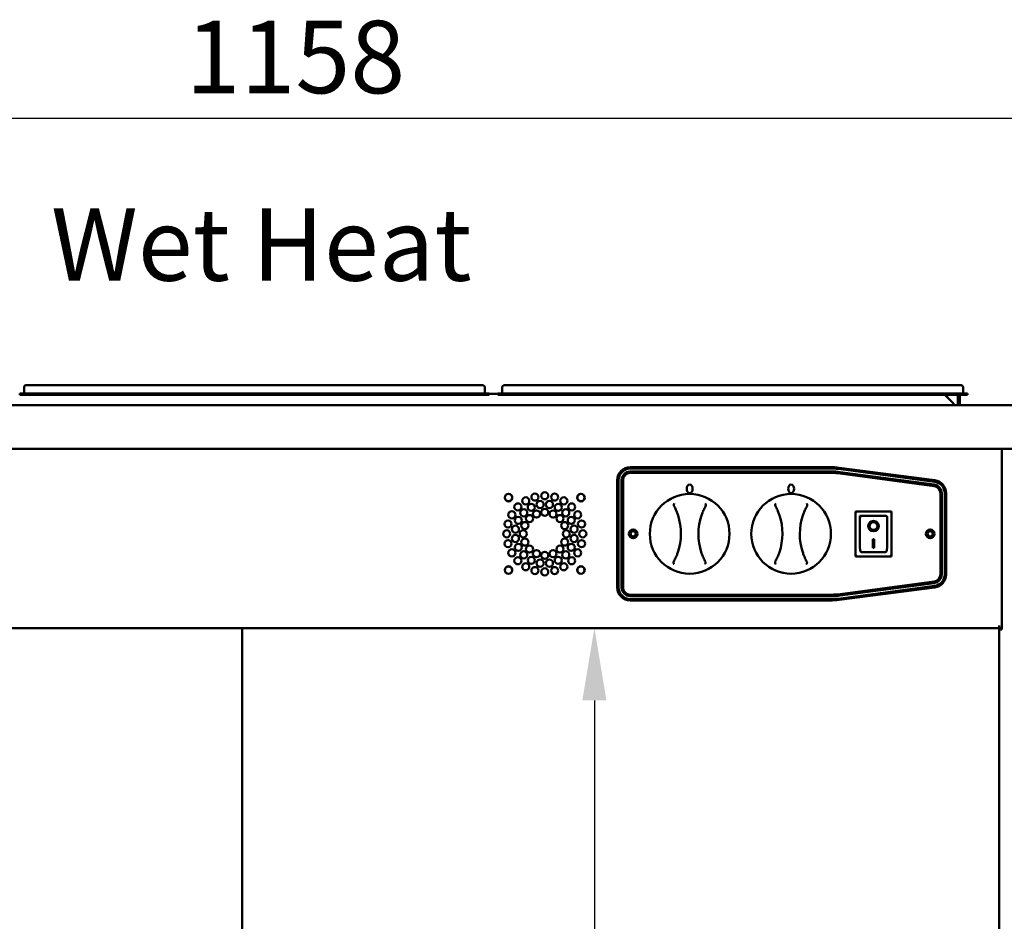
# Model space of a CAD drawing. Units: millimetres. Extents: x 65 to 6716, y 100 to 4100.
# Drawn here: x 2443 to 3123, y 1918 to 2541 of the extents above; entities that cross this region are included whole.
import ezdxf

# ---------------------------------------------------------------- set-up
doc = ezdxf.new("R2010")
doc.units = ezdxf.units.MM
doc.header["$LTSCALE"] = 20
for name, color, linetype, lineweight in [('Dimension (ISO)', 7, 'Continuous', 25), ('Symbol (ISO)', 7, 'Continuous', 25), ('Visible (ISO)', 7, 'Continuous', 50)]:
    doc.layers.add(name, color=color, linetype=linetype, lineweight=lineweight)
doc.styles.add('Note Text (ISO)', font='tahoma.ttf')
doc.dimstyles.new('Default (ISO)', dxfattribs={"dimscale": 20, "dimtxt": 2.5, "dimasz": 2.5, "dimexe": 1, "dimexo": 2, "dimgap": 0.762, "dimtad": 1, "dimtoh": 1, "dimdec": 1, "dimrnd": 1e-08, "dimzin": 0, "dimdsep": 46, "dimtxsty": 'Note Text (ISO)', "dimcen": 0.09, "dimdle": 10, "dimclrd": 256, "dimclre": 256, "dimclrt": 256, "dimadec": 1, "dimazin": 0, "dimtfac": 1.40208, "dimtmove": 0, "dimatfit": 3, "dimfxl": 1, "dimtolj": 1, "dimtzin": 0, "dimlwd": -1, "dimlwe": -1, "dimarcsym": 0})

# ---------------------------------------------------------------- blocks, each defined once
blk = doc.blocks.new('*D6')
at = {"layer": 'Defpoints', "color": 0, "transparency": 16777216}
for p in [(2028.42, 2472.37), (2028.42, 2272.37), (3186.42, 2272.37)]:
    blk.add_point(p, dxfattribs=at)
at = {"layer": 'Dimension (ISO)', "transparency": 16777216}
for p, q in [((2028.42, 2312.37), (2028.42, 2492.37)), ((3186.42, 2312.37), (3186.42, 2492.37)), ((3136.42, 2472.37), (2078.42, 2472.37))]:
    blk.add_line(p, q, dxfattribs=at)
for points in [[(2078.42, 2480.7), (2078.42, 2464.03), (2028.42, 2472.37)], [(3136.42, 2480.7), (3136.42, 2464.03), (3186.42, 2472.37)]]:
    blk.add_solid(points, dxfattribs=at)
at = {"layer": 'Dimension (ISO)', "transparency": 16777216, "insert": (2557.65, 2539.89), "char_height": 50, "attachment_point": 1, "style": 'Note Text (ISO)'}
blk.add_mtext('\\A1;1158', dxfattribs=at)
blk = doc.blocks.new('*D8')
at = {"layer": 'Defpoints', "color": 0, "transparency": 16777216}
for p in [(3118.92, 2120.87), (2839.68, 1561.87), (3118.92, 1561.87)]:
    blk.add_point(p, dxfattribs=at)
at = {"layer": 'Dimension (ISO)', "transparency": 16777216}
blk.add_line((2839.68, 2070.87), (2839.68, 1611.87), dxfattribs=at)
for points in [[(2831.35, 2070.87), (2848.02, 2070.87), (2839.68, 2120.87)], [(2831.35, 1611.87), (2848.02, 1611.87), (2839.68, 1561.87)]]:
    blk.add_solid(points, dxfattribs=at)
at = {"layer": 'Dimension (ISO)', "transparency": 16777216, "insert": (2772.4, 1788.56), "char_height": 50, "attachment_point": 1, "rotation": 90, "style": 'Note Text (ISO)'}
blk.add_mtext('\\A1;559', dxfattribs=at)

msp = doc.modelspace()

# ---------------------------------------------------------------- linework, layer by layer
at = {"layer": 'Visible (ISO)'}
for p, q in [((2446.07, 2287.17), (2446.07, 2283.07)), ((2447.27, 2288.37), (2453.07, 2288.37)), ((2757.07, 2288.37), (2453.07, 2288.37)), ((2757.07, 2288.37), (2762.87, 2288.37)), ((2764.07, 2287.17), (2764.07, 2283.07)), ((2776.07, 2287.17), (2776.07, 2283.07)), ((2777.27, 2288.37), (2783.07, 2288.37)), ((3087.07, 2288.37), (2783.07, 2288.37)), ((3087.07, 2288.37), (3092.87, 2288.37)), ((3094.07, 2287.17), (3094.07, 2283.07)), ((2443.07, 2282.67), (2453.07, 2282.67)), ((2443.07, 2282.67), (2443.07, 2281.87)), ((2453.07, 2281.87), (2443.07, 2281.87)), ((2757.07, 2282.67), (2453.07, 2282.67)), ((2757.07, 2281.87), (2453.07, 2281.87)), ((2757.07, 2282.67), (2767.07, 2282.67)), ((2767.07, 2281.87), (2757.07, 2281.87)), ((2767.07, 2281.87), (2767.07, 2282.67)), ((2773.07, 2282.37), (2767.07, 2282.37)), ((2773.07, 2282.67), (2783.07, 2282.67)), ((2773.07, 2282.67), (2773.07, 2281.87)), ((2783.07, 2281.87), (2773.07, 2281.87)), ((3087.07, 2282.67), (2783.07, 2282.67)), ((3087.07, 2281.87), (2783.07, 2281.87)), ((3081.47, 2281.87), (3087.77, 2275.57)), ((3083.15, 2280.19), (3083.23, 2281.87)), ((3087.07, 2282.67), (3097.07, 2282.67)), ((3097.07, 2281.87), (3087.07, 2281.87)), ((3090.57, 2281.87), (3090.57, 2275.57)), ((3091.77, 2275.57), (3091.77, 2281.87)), ((3097.07, 2281.87), (3097.07, 2282.67)), ((2030.77, 2274.57), (3184.08, 2274.57)), ((3087.77, 2275.57), (3087.77, 2274.57)), ((3090.57, 2275.57), (3091.77, 2275.57)), ((3185.08, 2244.57), (2029.77, 2244.57)), ((3120.92, 2244.57), (3120.92, 2119.87)), ((2864.42, 2231.87), (3002.19, 2231.87)), ((3003.17, 2230.87), (2864.42, 2230.87)), ((2864.42, 2228.87), (3003.17, 2228.87)), ((3008.63, 2231.45), (3074.58, 2222.88)), ((3074.48, 2221.79), (3009.65, 2230.44)), ((2855.42, 2148.87), (2855.42, 2222.87)), ((2856.42, 2222.87), (2856.42, 2148.87)), ((2858.42, 2148.87), (2858.42, 2222.87)), ((2859.42, 2222.87), (2859.42, 2148.87)), ((3003.17, 2227.87), (2864.42, 2227.87)), ((3074.08, 2218.82), (3009.25, 2227.46)), ((3009.38, 2228.45), (3074.22, 2219.81)), ((3078.42, 2157.87), (3078.42, 2213.86)), ((3079.42, 2213.86), (3079.42, 2157.87)), ((3081.42, 2157.87), (3081.42, 2213.86)), ((3082.42, 2213.96), (3082.42, 2157.77)), ((3044.77, 2201.27), (3019.77, 2201.27)), ((3019.77, 2201.27), (3020.77, 2200.27)), ((3019.77, 2201.27), (3019.77, 2170.27)), ((3020.92, 2201.37), (3043.92, 2201.37)), ((3020.92, 2201.27), (3020.92, 2201.37)), ((3040.77, 2198.27), (3022.77, 2198.27)), ((3022.77, 2198.25), (3022.77, 2198.27)), ((3022.77, 2198.25), (3022.77, 2178.36)), ((3041.77, 2178.36), (3041.77, 2197.27)), ((3044.77, 2201.27), (3043.77, 2200.27)), ((3043.92, 2201.37), (3043.92, 2201.27)), ((3044.77, 2170.27), (3044.77, 2201.27)), ((3029.58, 2191.19), (3029.58, 2191.28)), ((3034.97, 2191.19), (3034.97, 2191.28)), ((3031.77, 2182.09), (3032.77, 2182.09)), ((3031.77, 2176.21), (3031.77, 2182.09)), ((3032.77, 2182.09), (3032.77, 2176.21)), ((3032.77, 2176.31), (3031.77, 2176.31)), ((3032.77, 2176.21), (3031.77, 2176.21)), ((3019.77, 2170.27), (3020.77, 2171.27)), ((3019.77, 2170.27), (3044.77, 2170.27)), ((3040.77, 2173.27), (3023.77, 2173.27)), ((3043.77, 2171.27), (3044.77, 2170.27)), ((3074.58, 2148.85), (3008.63, 2140.28)), ((3009.25, 2144.27), (3074.08, 2152.91)), ((3074.22, 2151.92), (3009.38, 2143.28)), ((3009.65, 2141.3), (3074.48, 2149.94)), ((2864.42, 2143.87), (3003.17, 2143.87)), ((3003.17, 2142.87), (2864.42, 2142.87)), ((2864.42, 2140.87), (3003.17, 2140.87)), ((3002.19, 2139.87), (2864.42, 2139.87)), ((2095.92, 2120.87), (3118.92, 2120.87)), ((2596.52, 1561.87), (2596.52, 2120.87)), ((3118.92, 2120.87), (3118.92, 2122.57)), ((3118.92, 2119.87), (3118.92, 2120.87)), ((3120.92, 2120.87), (3118.92, 2120.87)), ((3119.62, 2120.87), (3119.62, 2119.87)), ((3118.92, 2119.87), (3120.62, 2119.87)), ((3118.92, 1562.57), (3118.92, 2119.87)), ((3120.92, 2119.87), (3120.62, 2119.87))]:
    msp.add_line(p, q, dxfattribs=at)
for centre, radius in [((2780.42, 2210.87), 2.6), ((2780.42, 2210.87), 2.5), ((2792.3, 2208.6), 2.45), ((2798.63, 2211.22), 2.45), ((2802.21, 2206.11), 2.45), ((2805.42, 2212.12), 2.45), ((2808.62, 2206.11), 2.45), ((2812.22, 2211.22), 2.45), ((2818.55, 2208.6), 2.45), ((2830.42, 2210.87), 2.6), ((2830.42, 2210.87), 2.5), ((2905.42, 2185.87), 27.5), ((2975.42, 2185.87), 27.5), ((2786.86, 2204.43), 2.45), ((2790.92, 2200.36), 2.45), ((2796.11, 2204.13), 2.45), ((2799.74, 2199.58), 2.45), ((2805.42, 2200.72), 2.45), ((2811.11, 2199.58), 2.45), ((2814.72, 2204.13), 2.45), ((2819.91, 2200.37), 2.45), ((2823.99, 2204.43), 2.45), ((2780.07, 2192.66), 2.45), ((2782.69, 2198.99), 2.45), ((2787.15, 2195.17), 2.45), ((2794.92, 2196.37), 2.45), ((2815.92, 2196.37), 2.45), ((2823.69, 2195.18), 2.45), ((2828.16, 2198.99), 2.45), ((2830.78, 2192.66), 2.45), ((2779.17, 2185.87), 2.45), ((2785.18, 2189.07), 2.45), ((2790.57, 2185.87), 2.45), ((2791.7, 2191.55), 2.45), ((2819.14, 2191.55), 2.45), ((2820.27, 2185.87), 2.45), ((2825.67, 2189.08), 2.45), ((2831.67, 2185.87), 2.45), ((2866.42, 2185.87), 3), ((3071.42, 2185.87), 3), ((2780.07, 2179.07), 2.45), ((2785.18, 2182.65), 2.45), ((2791.7, 2180.18), 2.45), ((2819.14, 2180.18), 2.45), ((2825.67, 2182.67), 2.45), ((2830.78, 2179.07), 2.45), ((2866.42, 2185.87), 1.8), ((3071.42, 2185.87), 1.8), ((2782.69, 2172.74), 2.45), ((2787.16, 2176.55), 2.45), ((2794.92, 2175.36), 2.45), ((2799.74, 2172.15), 2.45), ((2811.11, 2172.15), 2.45), ((2815.92, 2175.36), 2.45), ((2823.69, 2176.56), 2.45), ((2828.16, 2172.74), 2.45), ((2786.86, 2167.3), 2.45), ((2790.93, 2171.36), 2.45), ((2796.12, 2167.6), 2.45), ((2802.22, 2165.62), 2.45), ((2805.42, 2171.02), 2.45), ((2808.64, 2165.62), 2.45), ((2814.74, 2167.6), 2.45), ((2819.92, 2171.37), 2.45), ((2823.99, 2167.3), 2.45), ((2780.42, 2160.87), 2.6), ((2780.42, 2160.87), 2.5), ((2792.3, 2163.13), 2.45), ((2798.63, 2160.51), 2.45), ((2805.42, 2159.62), 2.45), ((2812.22, 2160.51), 2.45), ((2818.55, 2163.13), 2.45), ((2830.42, 2160.87), 2.6), ((2830.42, 2160.87), 2.5)]:
    msp.add_circle(centre, radius, dxfattribs=at)
for centre, radius, start, end in [((2445.67, 2283.07), 0.4, 270, 0), ((2447.27, 2287.17), 1.2, 90, 180), ((2762.87, 2287.17), 1.2, 0, 90), ((2764.47, 2283.07), 0.4, 180, 270), ((2775.67, 2283.07), 0.4, 270, 0), ((2777.27, 2287.17), 1.2, 90, 180), ((3092.87, 2287.17), 1.2, 0, 90), ((3094.47, 2283.07), 0.4, 180, 270), ((3092.77, 2275.57), 2.2, 180, 207.03569), ((3092.77, 2275.57), 1, 180, 270), ((2864.42, 2222.87), 9, 90, 180), ((2864.42, 2222.87), 8, 90, 180), ((2864.42, 2222.87), 6, 90, 180), ((3002.19, 2181.87), 50, 82.60041, 90), ((3003.17, 2181.87), 49, 82.40536, 90), ((3003.17, 2181.87), 47, 82.40536, 90), ((2864.42, 2222.87), 5, 90, 180), ((3003.17, 2181.87), 46, 82.40536, 90), ((3073.42, 2213.96), 9, 0, 82.60041), ((3073.42, 2213.86), 5, 0, 82.40536), ((3073.42, 2213.86), 6, 0, 82.40536), ((3073.42, 2213.86), 8, 0, 82.40536), ((2859.42, 2186.02), 40, 341.24659, 18.36289), ((2951.42, 2185.71), 40, 161.24659, 198.36289), ((2929.42, 2186.02), 40, 341.24659, 18.36289), ((3021.42, 2185.71), 40, 161.24659, 198.36289), ((3040.77, 2197.27), 1, 0, 90), ((3073.42, 2157.87), 5, 277.59464, 0), ((3073.42, 2157.87), 6, 277.59464, 0), ((3073.42, 2157.87), 8, 277.59464, 0), ((3073.42, 2157.77), 9, 277.39959, 0), ((2864.42, 2148.87), 9, 180, 270), ((2864.42, 2148.87), 8, 180, 270), ((2864.42, 2148.87), 6, 180, 270), ((2864.42, 2148.87), 5, 180, 270), ((3003.17, 2189.87), 46, 270, 277.59464), ((3003.17, 2189.87), 47, 270, 277.59464), ((3003.17, 2189.87), 49, 270, 277.59464), ((3002.19, 2189.87), 50, 270, 277.39959)]:
    msp.add_arc(centre, radius, start, end, dxfattribs=at)
for centre, major_axis, ratio in [((2905.42, 2216.87), (0, 3), 0.666667), ((2975.42, 2216.87), (0, 3), 0.666667), ((3032.27, 2191.19), (-3.64, 0), 0.980581), ((3032.27, 2191.19), (2.69, 0), 0.980581)]:
    msp.add_ellipse(centre, major_axis=major_axis, ratio=ratio, dxfattribs=at)
for centre, major_axis, ratio, start_param, end_param in [((3023.77, 2197.27), (0.995, -0.995), 0.09902, 3.24029, 4.811087), ((3032.27, 2191.28), (3.64, 0), 0.980581, 3.155329, 6.269449), ((3032.27, 2191.28), (2.69, 0), 0.980581, 0, 3.141593), ((3023.77, 2178.36), (0, -5.1), 0.196116, 4.712389, 6.283185), ((3040.77, 2178.36), (0, -5.1), 0.196116, 0, 1.570796)]:
    msp.add_ellipse(centre, major_axis=major_axis, ratio=ratio, start_param=start_param, end_param=end_param, dxfattribs=at)
for points, knots in [([(2894.83, 2206.79), (2894.83, 2206.79), (2894.83, 2206.79), (2894.76, 2206.71), (2894.71, 2206.62), (2894.61, 2206.44), (2894.56, 2206.34), (2894.48, 2206.09), (2894.45, 2205.94), (2894.44, 2205.72), (2894.44, 2205.64), (2894.45, 2205.56)], [-0.1918092, -0.1918092, -0.1918092, -0.1918092, -0.1911824, -0.1911824, -0.153286, -0.153286, -0.1166624, -0.1166624, -0.0700321, -0.0700321, -0.0471877, -0.0471877, -0.0471877, -0.0471877]), ([(2894.45, 2205.56), (2894.45, 2205.56), (2894.45, 2205.55), (2894.46, 2205.38), (2894.51, 2205.23), (2894.59, 2205.09)], [-0.05025211, -0.05025211, -0.05025211, -0.05025211, -0.04783958, -0.04783958, 0, 0, 0, 0]), ([(2894.59, 2205.09), (2894.83, 2204.63), (2895.07, 2204.18), (2895.3, 2203.72), (2895.76, 2202.79), (2896.18, 2201.84), (2896.86, 2200.13), (2897.13, 2199.38), (2897.39, 2198.62)], [1.110011, 1.110011, 1.110011, 1.110011, 1.475023, 1.475023, 1.475023, 2.212534, 2.212534, 2.775089, 2.775089, 2.775089, 2.775089]), ([(2913.55, 2198.57), (2913.8, 2199.33), (2914.08, 2200.07), (2914.78, 2201.77), (2915.21, 2202.72), (2915.67, 2203.65), (2915.9, 2204.11), (2916.14, 2204.56), (2916.39, 2205.01)], [0.174957, 0.174957, 0.174957, 0.174957, 0.737511, 0.737511, 1.475023, 1.475023, 1.475023, 1.840035, 1.840035, 1.840035, 1.840035]), ([(2916.54, 2205.49), (2916.55, 2205.61), (2916.54, 2205.74), (2916.5, 2206.02), (2916.46, 2206.18), (2916.33, 2206.48), (2916.25, 2206.6), (2916.16, 2206.71), (2916.16, 2206.71), (2916.16, 2206.72)], [-0.1525533, -0.1525533, -0.1525533, -0.1525533, -0.110052, -0.110052, -0.0538463, -0.0538463, 0, 0, 0.0006327, 0.0006327, 0.0006327, 0.0006327]), ([(2916.39, 2205.01), (2916.43, 2205.09), (2916.47, 2205.18), (2916.52, 2205.34), (2916.53, 2205.41), (2916.54, 2205.49)], [-0.16842568, -0.16842568, -0.16842568, -0.16842568, -0.14064147, -0.14064147, -0.11839762, -0.11839762, -0.11839762, -0.11839762]), ([(2964.83, 2206.79), (2964.83, 2206.79), (2964.83, 2206.79), (2964.76, 2206.71), (2964.71, 2206.62), (2964.61, 2206.44), (2964.56, 2206.34), (2964.48, 2206.09), (2964.45, 2205.94), (2964.44, 2205.72), (2964.44, 2205.64), (2964.45, 2205.56)], [-0.1918092, -0.1918092, -0.1918092, -0.1918092, -0.1911824, -0.1911824, -0.153286, -0.153286, -0.1166624, -0.1166624, -0.0700321, -0.0700321, -0.0471877, -0.0471877, -0.0471877, -0.0471877]), ([(2964.45, 2205.56), (2964.45, 2205.56), (2964.45, 2205.55), (2964.46, 2205.38), (2964.51, 2205.23), (2964.59, 2205.09)], [-0.05025211, -0.05025211, -0.05025211, -0.05025211, -0.04783958, -0.04783958, 0, 0, 0, 0]), ([(2964.59, 2205.09), (2964.83, 2204.63), (2965.07, 2204.18), (2965.3, 2203.72), (2965.76, 2202.79), (2966.18, 2201.84), (2966.86, 2200.13), (2967.13, 2199.38), (2967.39, 2198.62)], [1.110011, 1.110011, 1.110011, 1.110011, 1.475023, 1.475023, 1.475023, 2.212534, 2.212534, 2.775089, 2.775089, 2.775089, 2.775089]), ([(2983.55, 2198.57), (2983.8, 2199.33), (2984.08, 2200.07), (2984.78, 2201.77), (2985.21, 2202.72), (2985.67, 2203.65), (2985.9, 2204.11), (2986.14, 2204.56), (2986.39, 2205.01)], [0.174957, 0.174957, 0.174957, 0.174957, 0.737511, 0.737511, 1.475023, 1.475023, 1.475023, 1.840035, 1.840035, 1.840035, 1.840035]), ([(2986.54, 2205.49), (2986.55, 2205.61), (2986.54, 2205.74), (2986.5, 2206.02), (2986.46, 2206.18), (2986.33, 2206.48), (2986.25, 2206.6), (2986.16, 2206.71), (2986.16, 2206.71), (2986.16, 2206.72)], [-0.1525533, -0.1525533, -0.1525533, -0.1525533, -0.110052, -0.110052, -0.0538463, -0.0538463, 0, 0, 0.0006327, 0.0006327, 0.0006327, 0.0006327]), ([(2986.39, 2205.01), (2986.43, 2205.09), (2986.47, 2205.18), (2986.52, 2205.34), (2986.53, 2205.41), (2986.54, 2205.49)], [-0.16842568, -0.16842568, -0.16842568, -0.16842568, -0.14064147, -0.14064147, -0.11839762, -0.11839762, -0.11839762, -0.11839762]), ([(2897.3, 2173.16), (2897.04, 2172.4), (2896.76, 2171.66), (2896.07, 2169.96), (2895.64, 2169.01), (2895.18, 2168.08), (2894.95, 2167.62), (2894.71, 2167.17), (2894.46, 2166.72)], [0.174957, 0.174957, 0.174957, 0.174957, 0.737511, 0.737511, 1.475023, 1.475023, 1.475023, 1.840035, 1.840035, 1.840035, 1.840035]), ([(2916.26, 2166.64), (2916.01, 2167.1), (2915.78, 2167.55), (2915.55, 2168.01), (2915.09, 2168.94), (2914.67, 2169.89), (2913.99, 2171.6), (2913.71, 2172.35), (2913.46, 2173.11)], [1.110011, 1.110011, 1.110011, 1.110011, 1.475023, 1.475023, 1.475023, 2.212534, 2.212534, 2.775089, 2.775089, 2.775089, 2.775089]), ([(2967.3, 2173.16), (2967.04, 2172.4), (2966.76, 2171.66), (2966.07, 2169.96), (2965.64, 2169.01), (2965.18, 2168.08), (2964.95, 2167.62), (2964.71, 2167.17), (2964.46, 2166.72)], [0.174957, 0.174957, 0.174957, 0.174957, 0.737511, 0.737511, 1.475023, 1.475023, 1.475023, 1.840035, 1.840035, 1.840035, 1.840035]), ([(2986.26, 2166.64), (2986.01, 2167.1), (2985.78, 2167.55), (2985.55, 2168.01), (2985.09, 2168.94), (2984.67, 2169.89), (2983.99, 2171.6), (2983.71, 2172.35), (2983.46, 2173.11)], [1.110011, 1.110011, 1.110011, 1.110011, 1.475023, 1.475023, 1.475023, 2.212534, 2.212534, 2.775089, 2.775089, 2.775089, 2.775089]), ([(2894.31, 2166.24), (2894.3, 2166.12), (2894.31, 2165.99), (2894.35, 2165.71), (2894.39, 2165.55), (2894.52, 2165.25), (2894.6, 2165.13), (2894.68, 2165.02), (2894.69, 2165.02), (2894.69, 2165.02)], [-0.1525533, -0.1525533, -0.1525533, -0.1525533, -0.110052, -0.110052, -0.0538463, -0.0538463, 0, 0, 0.0006327, 0.0006327, 0.0006327, 0.0006327]), ([(2894.46, 2166.72), (2894.41, 2166.64), (2894.38, 2166.55), (2894.33, 2166.39), (2894.32, 2166.32), (2894.31, 2166.24)], [-0.16842568, -0.16842568, -0.16842568, -0.16842568, -0.14064147, -0.14064147, -0.11839762, -0.11839762, -0.11839762, -0.11839762]), ([(2916.02, 2164.94), (2916.02, 2164.94), (2916.02, 2164.94), (2916.08, 2165.02), (2916.14, 2165.11), (2916.24, 2165.29), (2916.28, 2165.39), (2916.36, 2165.64), (2916.39, 2165.79), (2916.41, 2166.01), (2916.41, 2166.09), (2916.4, 2166.17)], [-0.1918092, -0.1918092, -0.1918092, -0.1918092, -0.1911824, -0.1911824, -0.153286, -0.153286, -0.1166624, -0.1166624, -0.0700321, -0.0700321, -0.0471877, -0.0471877, -0.0471877, -0.0471877]), ([(2916.4, 2166.17), (2916.4, 2166.18), (2916.4, 2166.18), (2916.38, 2166.35), (2916.33, 2166.5), (2916.26, 2166.64)], [-0.05025211, -0.05025211, -0.05025211, -0.05025211, -0.04783958, -0.04783958, 0, 0, 0, 0]), ([(2964.31, 2166.24), (2964.3, 2166.12), (2964.31, 2165.99), (2964.35, 2165.71), (2964.39, 2165.55), (2964.52, 2165.25), (2964.6, 2165.13), (2964.68, 2165.02), (2964.69, 2165.02), (2964.69, 2165.02)], [-0.1525533, -0.1525533, -0.1525533, -0.1525533, -0.110052, -0.110052, -0.0538463, -0.0538463, 0, 0, 0.0006327, 0.0006327, 0.0006327, 0.0006327]), ([(2964.46, 2166.72), (2964.41, 2166.64), (2964.38, 2166.55), (2964.33, 2166.39), (2964.32, 2166.32), (2964.31, 2166.24)], [-0.16842568, -0.16842568, -0.16842568, -0.16842568, -0.14064147, -0.14064147, -0.11839762, -0.11839762, -0.11839762, -0.11839762]), ([(2986.02, 2164.94), (2986.02, 2164.94), (2986.02, 2164.94), (2986.08, 2165.02), (2986.14, 2165.11), (2986.24, 2165.29), (2986.28, 2165.39), (2986.36, 2165.64), (2986.39, 2165.79), (2986.41, 2166.01), (2986.41, 2166.09), (2986.4, 2166.17)], [-0.1918092, -0.1918092, -0.1918092, -0.1918092, -0.1911824, -0.1911824, -0.153286, -0.153286, -0.1166624, -0.1166624, -0.0700321, -0.0700321, -0.0471877, -0.0471877, -0.0471877, -0.0471877]), ([(2986.4, 2166.17), (2986.4, 2166.18), (2986.4, 2166.18), (2986.38, 2166.35), (2986.33, 2166.5), (2986.26, 2166.64)], [-0.05025211, -0.05025211, -0.05025211, -0.05025211, -0.04783958, -0.04783958, 0, 0, 0, 0])]:
    msp.add_open_spline(points, degree=3, knots=knots, dxfattribs=at)

# ---------------------------------------------------------------- texts
at = {"layer": 'Symbol (ISO)', "insert": (2464.7, 2410.52), "char_height": 50, "width": 323.3387, "attachment_point": 1, "line_spacing_factor": 2.4, "style": 'Note Text (ISO)'}
msp.add_mtext('\\fTahoma|b1|i0;\\H50.0000;Wet Heat\\P', dxfattribs=at)

# ---------------------------------------------------------------- dimensions: what is measured, and where the dimension line sits
at = {"layer": 'Dimension (ISO)'}
for base, p1, p2, angle, override, picture, middle in [((2028.42, 2472.37), (3186.42, 2272.37), (2028.42, 2272.37), 180, {"dimgap": 0.762, "dimtoh": 0, "dimdec": 0, "dimtol": 0, "dimlim": 0, "dimtp": 0, "dimtm": 0, "dimtdec": 2, "dimtofl": 0, "dimatfit": 1}, '*D6', (2627.7, 2472.37)), ((2839.68, 1561.87), (3118.92, 2120.87), (3118.92, 1561.87), 270, {"dimgap": 0.762, "dimtoh": 0, "dimdec": 0, "dimse1": 1, "dimse2": 1, "dimtol": 0, "dimlim": 0, "dimtp": 0, "dimtm": 0, "dimtdec": 2, "dimtofl": 0, "dimatfit": 1}, '*D8', (2839.68, 1841.37))]:
    dim = msp.add_linear_dim(base=base, p1=p1, p2=p2, angle=angle, dimstyle='Default (ISO)', override=override, dxfattribs=at)
    dim.commit()
    dim.dimension.update_dxf_attribs({"geometry": picture, "text_midpoint": middle, "dimtype": 160})

doc.saveas('drawing.dxf')
